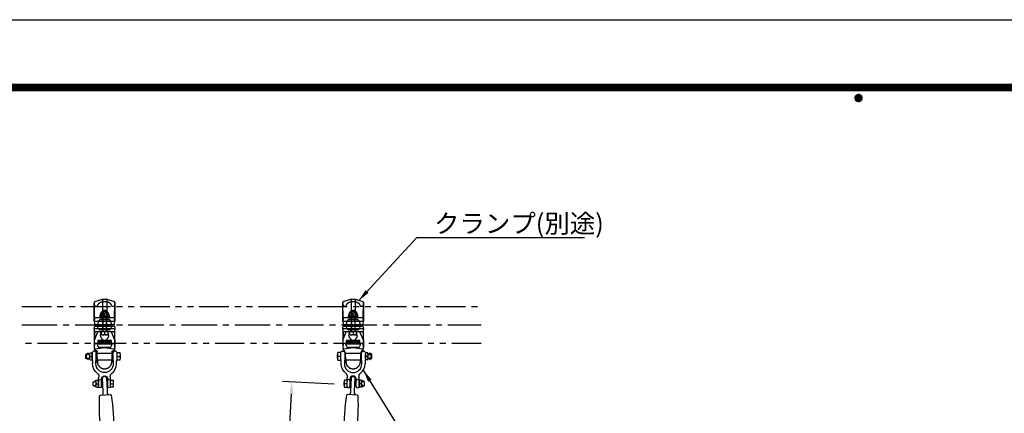
# Model space of a CAD drawing. Extents: x 0 to 6300, y 0 to 4455.
# Drawn here: x 1196 to 3573, y 3505 to 4455 of the extents above; entities that cross this region are included whole.
import ezdxf
from ezdxf.enums import TextEntityAlignment as Align

# ---------------------------------------------------------------- set-up
doc = ezdxf.new("R2010")
doc.units = 0
doc.header["$LTSCALE"] = 4.5
doc.linetypes.add('CENTER2', pattern=[28.575, 19.05, -3.175, 3.175, -3.175])
doc.linetypes.add('PHANTOM2', pattern=[31.75, 15.875, -3.175, 3.175, -3.175, 3.175, -3.175])
doc.layers.get('0').update_dxf_attribs({"linetype": 'CONTINUOUS'})
doc.layers.get('DEFPOINTS').update_dxf_attribs({"linetype": 'CONTINUOUS'})
for name, color, linetype in [('P001', 131, 'CONTINUOUS'), ('P003', 231, 'CONTINUOUS'), ('P012', 201, 'CONTINUOUS'), ('P020', 121, 'CONTINUOUS'), ('P901', 135, 'CONTINUOUS'), ('P916', 165, 'CONTINUOUS'), ('P920', 125, 'CONTINUOUS'), ('P_1CENTER', 2, 'CONTINUOUS'), ('P_2DIM', 6, 'CONTINUOUS'), ('P_5DRAWFRAME', 104, 'CONTINUOUS')]:
    doc.layers.add(name, color=color, linetype=linetype)
doc.styles.add('BIGFONT', font='simplex.shx', dxfattribs={"bigfont": 'bigfont.shx'})
doc.dimstyles.new('DIMBIGFONT$0', dxfattribs={"dimscale": 15, "dimtxt": 3, "dimasz": 2, "dimexe": 1.5, "dimexo": 3, "dimgap": 0.75, "dimtad": 1, "dimdec": 1, "dimdsep": 46, "dimtxsty": 'BIGFONT', "dimsah": 1, "dimcen": 0, "dimclrt": 230, "dimadec": 1, "dimazin": 2, "dimtfac": 0.6, "dimtdec": 1, "dimtofl": 0, "dimtmove": 2, "dimatfit": 3, "dimfxl": 1, "dimtvp": 1, "dimtolj": 1, "dimarcsym": 0})
doc.dimstyles.new('DIMBIGFONT$7', dxfattribs={"dimscale": 15, "dimtxt": 3, "dimasz": 2, "dimexe": 1.5, "dimexo": 3, "dimgap": 0.75, "dimtad": 1, "dimdec": 1, "dimdsep": 46, "dimtxsty": 'BIGFONT', "dimsah": 1, "dimcen": 0, "dimclrt": 230, "dimadec": 1, "dimazin": 2, "dimtfac": 0.6, "dimtdec": 1, "dimtofl": 0, "dimtmove": 0, "dimatfit": 3, "dimfxl": 1, "dimtvp": 1, "dimtolj": 1, "dimarcsym": 0})

# ---------------------------------------------------------------- blocks, each defined once
blk = doc.blocks.new('DFP3')
at = {"color": 0}
for p, q in [((21.5, 286.6), (408, 286.6)), ((21.5, 286.55), (408, 286.55)), ((21.5, 286.5), (408, 286.5)), ((21.5, 286.45), (408, 286.45)), ((21.5, 286.4), (408, 286.4)), ((408, 286.35), (21.5, 286.35)), ((21.5, 286.3), (408, 286.3)), ((408, 286.25), (21.5, 286.25)), ((21.5, 286.2), (408, 286.2)), ((408, 286.15), (21.5, 286.15)), ((21.5, 286.1), (408, 286.1)), ((21.5, 286.05), (408, 286.05)), ((21.5, 286), (408, 286)), ((21.5, 285.95), (408, 285.95)), ((21.5, 285.9), (408, 285.9)), ((21.5, 285.85), (408, 285.85)), ((21.5, 285.8), (408, 285.8)), ((21.5, 285.75), (408, 285.75)), ((21.5, 285.7), (408, 285.7)), ((408, 285.65), (21.5, 285.65)), ((21.5, 285.6), (408, 285.6)), ((214.15, 284.4), (214.75, 285)), ((214.15, 284.33), (214.82, 285)), ((214.15, 284.48), (214.67, 285)), ((214.15, 284.47), (214.82, 283.8)), ((214.15, 284.4), (214.75, 283.8)), ((214.15, 284.32), (214.67, 283.8)), ((214.16, 284.27), (214.88, 284.99)), ((214.16, 284.53), (214.88, 283.81)), ((214.17, 284.56), (214.59, 284.98)), ((214.17, 284.24), (214.59, 283.82)), ((214.18, 284.22), (214.93, 284.97)), ((214.18, 284.58), (214.93, 283.83)), ((214.2, 284.17), (214.98, 284.95)), ((214.2, 284.63), (214.98, 283.85)), ((214.22, 284.12), (215.03, 284.93)), ((214.22, 284.68), (214.47, 284.93)), ((214.22, 284.68), (215.03, 283.87)), ((214.22, 284.12), (214.47, 283.87)), ((214.25, 284.07), (215.08, 284.9)), ((214.25, 284.73), (215.08, 283.9)), ((214.28, 284.03), (215.12, 284.87)), ((214.28, 284.77), (215.12, 283.93)), ((214.31, 283.99), (215.16, 284.84)), ((214.31, 284.81), (215.16, 283.96)), ((214.34, 284.84), (215.19, 283.99)), ((214.34, 283.96), (215.19, 284.81)), ((214.38, 284.87), (215.22, 284.03)), ((214.38, 283.93), (215.22, 284.77)), ((214.42, 284.9), (215.25, 284.07)), ((214.42, 283.9), (215.25, 284.73)), ((214.47, 284.93), (215.28, 284.12)), ((214.47, 283.87), (215.28, 284.68)), ((214.52, 284.95), (215.3, 284.17)), ((214.52, 283.85), (215.3, 284.63)), ((214.57, 284.97), (215.32, 284.22)), ((214.57, 283.83), (215.32, 284.58)), ((214.62, 284.99), (215.34, 284.27)), ((214.62, 283.81), (215.34, 284.53)), ((214.68, 285), (215.35, 284.33)), ((214.68, 283.8), (215.35, 284.47)), ((214.75, 285), (215.35, 284.4)), ((214.75, 283.8), (215.35, 284.4)), ((214.83, 284.99), (215.34, 284.48)), ((214.83, 283.81), (215.34, 284.32)), ((214.92, 284.98), (215.33, 284.57)), ((214.92, 283.82), (215.33, 284.23)), ((215.04, 284.93), (215.28, 284.69)), ((215.04, 283.87), (215.28, 284.11))]:
    blk.add_line(p, q, dxfattribs=at)
at = {"layer": 'DEFPOINTS', "color": 0}
blk.add_line((0, 297), (420, 297), dxfattribs=at)
at = {"color": 83, "ltscale": 0.5, "style": 'BIGFONT', "flags": 8}
for tag, p in [('REV04', (26.47, 27.61)), ('REV03', (26.47, 21.7)), ('REV02', (26.47, 15.58)), ('REV01', (26.47, 10.33))]:
    blk.add_attdef(tag, text='', height=2, dxfattribs=at).set_placement(p, align=Align.BOTTOM_LEFT)
for tag, p in [('REVD4', (80.98, 27.61)), ('R4D', (92.67, 27.61)), ('R4C', (101.8, 27.61)), ('R4A', (110.92, 27.61)), ('REVD3', (80.98, 21.7)), ('R3D', (92.67, 21.7)), ('R3C', (101.8, 21.7)), ('R3A', (110.92, 21.7)), ('REVD2', (80.98, 15.58)), ('R2D', (92.67, 15.58)), ('R2C', (101.8, 15.58)), ('R2A', (110.92, 15.58)), ('REVD1', (80.98, 10.33)), ('R1D', (92.67, 10.33)), ('R1C', (101.8, 10.33)), ('R1A', (110.92, 10.33))]:
    blk.add_attdef(tag, text='', height=2, dxfattribs=at).set_placement(p, align=Align.BOTTOM_CENTER)
at = {"color": 83, "style": 'BIGFONT'}
for tag, height, p in [('PROJECT1', 4, (283.38, 25.6)), ('DATE', 3, (344.68, 25.84)), ('SCALE', 3, (379.68, 25.84)), ('PROJECT2', 4, (284.2, 17.84)), ('PROJECT3', 4, (284.2, 10.57)), ('DWGNO', 3, (358.68, 10.57))]:
    blk.add_attdef(tag, text='', height=height, dxfattribs=at).set_placement(p, align=Align.BOTTOM_CENTER)
blk = doc.blocks.new('*D5')
at = {"layer": 'DEFPOINTS', "color": 0}
for p in [(1201, 3718.2), (1091.9, 1218.2), (1201, 1218.2)]:
    blk.add_point(p, dxfattribs=at)
at = {"layer": 'P_2DIM', "color": 0, "lineweight": -2}
for p, q in [((1156, 3718.2), (1069.4, 3718.2)), ((1091.9, 3688.2), (1091.9, 1248.2)), ((1156, 1218.2), (1069.4, 1218.2))]:
    blk.add_line(p, q, dxfattribs=at)
at = {"layer": 'P_2DIM', "color": 0}
for points in [[(1086.9, 3688.2), (1096.9, 3688.2), (1091.9, 3718.2)], [(1086.9, 1248.2), (1096.9, 1248.2), (1091.9, 1218.2)]]:
    blk.add_solid(points, dxfattribs=at)
at = {"layer": 'P_2DIM', "color": 230, "insert": (1058.2, 2468.2), "char_height": 45, "attachment_point": 5, "rotation": 90, "style": 'BIGFONT'}
blk.add_mtext('\\A1;2500', dxfattribs=at)
blk = doc.blocks.new('A$C01046C03')
at = {"layer": 'P020'}
for p, q in [((0, 70), (0, 82)), ((60, 70), (60, 82)), ((15.5, 3.5), (15.5, 21.5)), ((22.5, 3.5), (22.5, 21.5)), ((37.5, 3.5), (37.5, 21.5)), ((44.5, 3.5), (44.5, 21.5))]:
    blk.add_line(p, q, dxfattribs=at)
blk.add_lwpolyline([(15.5, 21.5, -0.072599), (16.1, 25.6, 0.31994), (13.1, 34.4, -0.241726), (1, 58), (1, 64.2, 0.119535), (0.6, 66, -0.119535), (0, 68.3), (0, 83.7, -1), (10, 83.7), (10, 68.3, -0.119535), (9.4, 66, 0.119535), (9, 64.2), (9, 58, 1), (51, 58), (51, 64.2, 0.119535), (50.6, 66, -0.119535), (50, 68.3), (50, 83.7, -1), (60, 83.7), (60, 68.3, -0.119535), (59.4, 66, 0.119535), (59, 64.2), (59, 58)], format="xyb", dxfattribs=at)
for centre, radius, start, end in [((30, 58), 29, 305.6432, 0), ((30, 21.5), 7.5, 0, 180), ((51.6, 27.9), 8, 125.6432, 196.6093), ((30, 21.5), 14.5, 0, 16.6093), ((19, 16.5), 3.5, 0, 180), ((19, 3.5), 3.5, 180, 0), ((41, 16.5), 3.5, 0, 180), ((41, 3.5), 3.5, 180, 0)]:
    blk.add_arc(centre, radius, start, end, dxfattribs=at)
blk = doc.blocks.new('ACADutil6292343-5319')
at = {"layer": 'P020'}
for p, q in [((-6, -4.3), (-6, 4.2)), ((-0.8, 8.5), (-5.2, 8.5)), ((-0.8, 0), (-5.2, 0)), ((0, -4.3), (0, 4.2)), ((-0.8, -8.5), (-5.2, -8.5))]:
    blk.add_line(p, q, dxfattribs=at)
for centre, start, end in [((5.7, 4.2), 158.6793, 201.3207), ((-11.7, 4.2), 338.6793, 21.3207), ((5.7, -4.3), 158.6793, 201.3207), ((-11.7, -4.3), 338.6793, 21.3207)]:
    blk.add_arc(centre, 11.7, start, end, dxfattribs=at)
blk = doc.blocks.new('ACADutil6292343-1362')
at = {"layer": 'P020'}
for p, q in [((-6, -4.3), (-6, 4.2)), ((-0.8, 8.5), (-5.2, 8.5)), ((-0.8, 0), (-5.2, 0)), ((0, -4.3), (0, 4.2)), ((-0.8, -8.5), (-5.2, -8.5))]:
    blk.add_line(p, q, dxfattribs=at)
for centre, start, end in [((5.7, 4.2), 158.6793, 201.3207), ((-11.7, 4.2), 338.6793, 21.3207), ((5.7, -4.3), 158.6793, 201.3207), ((-11.7, -4.3), 338.6793, 21.3207)]:
    blk.add_arc(centre, 11.7, start, end, dxfattribs=at)
blk = doc.blocks.new('*D6')
at = {"layer": 'DEFPOINTS', "color": 0}
for p in [(2000.4, 3572.4), (1750.1, 1730.4), (1897.2, 1722.2)]:
    blk.add_point(p, dxfattribs=at)
at = {"layer": 'P_2DIM', "color": 0, "lineweight": -2}
for p, q in [((1955.5, 3574.9), (1830.8, 3581.8)), ((1851.6, 3550.6), (1751.8, 1760.4)), ((1852.3, 1724.7), (1727.6, 1731.7))]:
    blk.add_line(p, q, dxfattribs=at)
at = {"layer": 'P_2DIM', "color": 0}
for points in [[(1846.6, 3550.9), (1856.6, 3550.3), (1853.3, 3580.6)], [(1746.8, 1760.7), (1756.8, 1760.1), (1750.1, 1730.4)]]:
    blk.add_solid(points, dxfattribs=at)
at = {"layer": 'P_2DIM', "color": 230, "insert": (1768, 2657.4), "char_height": 45, "attachment_point": 5, "rotation": 86.8078, "style": 'BIGFONT'}
blk.add_mtext('\\A1;1853', dxfattribs=at)

msp = doc.modelspace()

# ---------------------------------------------------------------- linework, layer by layer
at = {"layer": 'P001'}
for points in [[(1395.92, 3456.36, -0.3841675), (1393.84, 3458.03, -0.0518774), (1388.89, 3546.81, -0.3841675), (1390.77, 3548.71), (1415.14, 3550.07, -0.3841675), (1417.23, 3548.39, -0.0518774), (1422.18, 3459.62, -0.3841675), (1420.3, 3457.71)], [(2006.16, 3456.36, 0.3841675), (2008.24, 3458.03, 0.0518774), (2013.2, 3546.81, 0.3841675), (2011.31, 3548.71), (1986.94, 3550.07, 0.3841675), (1984.85, 3548.39, 0.0518774), (1979.9, 3459.62, 0.3841675), (1981.79, 3457.71)]]:
    msp.add_lwpolyline(points, format="xyb", close=True, dxfattribs=at)
at = {"layer": 'P003'}
for p, q in [((1397.61, 3558.19), (1395.83, 3590.1)), ((1402.06, 3593.41), (1398.96, 3593.24)), ((1405.52, 3590.64), (1407.3, 3558.73)), ((1996.57, 3590.64), (1994.79, 3558.73)), ((2000.02, 3593.41), (2003.12, 3593.24)), ((2004.47, 3558.19), (2006.25, 3590.1))]:
    msp.add_line(p, q, dxfattribs=at)
for centre, radius, start, end in [((1396.83, 3590.15), 1, 157.4016, 183.19215), ((1400.52, 3588.62), 5, 118.96556, 157.4016), ((1399.07, 3591.24), 2, 93.19215, 118.96556), ((1402.17, 3591.41), 2, 67.41875, 93.19215), ((1401.02, 3588.64), 5, 28.98271, 67.41875), ((1404.52, 3590.58), 1, 3.19215, 28.98271), ((1997.57, 3590.58), 1, 151.01729, 176.80785), ((2001.06, 3588.64), 5, 112.58125, 151.01729), ((1999.91, 3591.41), 2, 86.80785, 112.58125), ((2003.01, 3591.24), 2, 61.03444, 86.80785), ((2001.56, 3588.62), 5, 22.5984, 61.03444), ((2005.25, 3590.15), 1, 356.80785, 22.5984), ((1392.88, 3553.28), 5, 300.51829, 3.1925), ((1412.55, 3554.38), 5, 183.19181, 245.86602), ((1989.54, 3554.38), 5, 294.13398, 356.80819), ((2009.21, 3553.28), 5, 176.8075, 239.48171)]:
    msp.add_arc(centre, radius, start, end, dxfattribs=at)
for points, knots in [([(1397.87, 3553.56), (1397.86, 3553.78), (1397.84, 3554), (1397.83, 3554.21), (1397.82, 3554.43), (1397.81, 3554.64), (1397.8, 3554.85), (1397.79, 3555.06), (1397.77, 3555.26), (1397.76, 3555.47), (1397.75, 3555.67), (1397.74, 3555.87), (1397.73, 3556.07), (1397.72, 3556.16), (1397.72, 3556.26), (1397.71, 3556.36), (1397.71, 3556.46), (1397.7, 3556.55), (1397.7, 3556.65), (1397.69, 3556.74), (1397.69, 3556.83), (1397.68, 3556.93), (1397.68, 3556.95), (1397.68, 3556.97), (1397.68, 3557), (1397.68, 3557.02), (1397.67, 3557.04), (1397.67, 3557.07), (1397.67, 3557.11), (1397.67, 3557.16), (1397.67, 3557.2), (1397.66, 3557.29), (1397.66, 3557.38), (1397.65, 3557.47), (1397.65, 3557.55), (1397.64, 3557.64), (1397.64, 3557.72), (1397.63, 3557.8), (1397.63, 3557.88), (1397.62, 3557.96), (1397.62, 3558.04), (1397.62, 3558.12), (1397.61, 3558.19)], [0, 0, 0, 0, 0.0006808742, 0.0006808742, 0.0006808742, 0.0013617484, 0.0013617484, 0.0013617484, 0.0020426226, 0.0020426226, 0.0020426226, 0.0027234968, 0.0027234968, 0.0027234968, 0.0030639339, 0.0030639339, 0.0030639339, 0.003404371, 0.003404371, 0.003404371, 0.0037448081, 0.0037448081, 0.0037448081, 0.0038299174, 0.0038299174, 0.0038299174, 0.0039150266, 0.0039150266, 0.0039150266, 0.0040852452, 0.0040852452, 0.0040852452, 0.0044256823, 0.0044256823, 0.0044256823, 0.0047661194, 0.0047661194, 0.0047661194, 0.0051065565, 0.0051065565, 0.0051065565, 0.0054469936, 0.0054469936, 0.0054469936, 0.0054469936]), ([(1407.3, 3558.73), (1407.3, 3558.66), (1407.3, 3558.58), (1407.31, 3558.5), (1407.31, 3558.42), (1407.32, 3558.34), (1407.32, 3558.26), (1407.33, 3558.18), (1407.33, 3558.1), (1407.34, 3558.01), (1407.34, 3557.93), (1407.35, 3557.84), (1407.35, 3557.75), (1407.36, 3557.66), (1407.36, 3557.57), (1407.37, 3557.48), (1407.37, 3557.39), (1407.38, 3557.3), (1407.38, 3557.2), (1407.39, 3557.11), (1407.39, 3557.01), (1407.4, 3556.91), (1407.4, 3556.87), (1407.4, 3556.82), (1407.41, 3556.77), (1407.41, 3556.74), (1407.41, 3556.72), (1407.41, 3556.69), (1407.41, 3556.67), (1407.41, 3556.64), (1407.41, 3556.62), (1407.42, 3556.52), (1407.42, 3556.42), (1407.43, 3556.32), (1407.44, 3556.22), (1407.44, 3556.12), (1407.45, 3556.01), (1407.46, 3555.81), (1407.47, 3555.6), (1407.48, 3555.39), (1407.49, 3555.18), (1407.51, 3554.97), (1407.52, 3554.75), (1407.53, 3554.54), (1407.54, 3554.32), (1407.55, 3554.1)], [0, 0, 0, 0, 0.0003411209, 0.0003411209, 0.0003411209, 0.0006822418, 0.0006822418, 0.0006822418, 0.0010233627, 0.0010233627, 0.0010233627, 0.0013644836, 0.0013644836, 0.0013644836, 0.0017056045, 0.0017056045, 0.0017056045, 0.0020467254, 0.0020467254, 0.0020467254, 0.0023878463, 0.0023878463, 0.0023878463, 0.0025584067, 0.0025584067, 0.0025584067, 0.002643687, 0.002643687, 0.002643687, 0.0027289672, 0.0027289672, 0.0027289672, 0.0030700881, 0.0030700881, 0.0030700881, 0.003411209, 0.003411209, 0.003411209, 0.0040934508, 0.0040934508, 0.0040934508, 0.0047756926, 0.0047756926, 0.0047756926, 0.0054579344, 0.0054579344, 0.0054579344, 0.0054579344]), ([(1994.79, 3558.73), (1994.78, 3558.66), (1994.78, 3558.58), (1994.77, 3558.5), (1994.77, 3558.42), (1994.77, 3558.34), (1994.76, 3558.26), (1994.76, 3558.18), (1994.75, 3558.1), (1994.75, 3558.01), (1994.74, 3557.93), (1994.74, 3557.84), (1994.73, 3557.75), (1994.73, 3557.66), (1994.72, 3557.57), (1994.72, 3557.48), (1994.71, 3557.39), (1994.71, 3557.3), (1994.7, 3557.2), (1994.7, 3557.11), (1994.69, 3557.01), (1994.69, 3556.91), (1994.68, 3556.87), (1994.68, 3556.82), (1994.68, 3556.77), (1994.68, 3556.74), (1994.68, 3556.72), (1994.67, 3556.69), (1994.67, 3556.67), (1994.67, 3556.64), (1994.67, 3556.62), (1994.66, 3556.52), (1994.66, 3556.42), (1994.65, 3556.32), (1994.65, 3556.22), (1994.64, 3556.12), (1994.64, 3556.01), (1994.62, 3555.81), (1994.61, 3555.6), (1994.6, 3555.39), (1994.59, 3555.18), (1994.58, 3554.97), (1994.57, 3554.75), (1994.55, 3554.54), (1994.54, 3554.32), (1994.53, 3554.1)], [0, 0, 0, 0, 0.0003411209, 0.0003411209, 0.0003411209, 0.0006822418, 0.0006822418, 0.0006822418, 0.0010233627, 0.0010233627, 0.0010233627, 0.0013644836, 0.0013644836, 0.0013644836, 0.0017056045, 0.0017056045, 0.0017056045, 0.0020467254, 0.0020467254, 0.0020467254, 0.0023878463, 0.0023878463, 0.0023878463, 0.0025584067, 0.0025584067, 0.0025584067, 0.002643687, 0.002643687, 0.002643687, 0.0027289672, 0.0027289672, 0.0027289672, 0.0030700881, 0.0030700881, 0.0030700881, 0.003411209, 0.003411209, 0.003411209, 0.0040934508, 0.0040934508, 0.0040934508, 0.0047756926, 0.0047756926, 0.0047756926, 0.0054579344, 0.0054579344, 0.0054579344, 0.0054579344]), ([(2004.21, 3553.56), (2004.23, 3553.78), (2004.24, 3554), (2004.25, 3554.21), (2004.26, 3554.43), (2004.27, 3554.64), (2004.29, 3554.85), (2004.3, 3555.06), (2004.31, 3555.26), (2004.32, 3555.47), (2004.33, 3555.67), (2004.34, 3555.87), (2004.35, 3556.07), (2004.36, 3556.16), (2004.36, 3556.26), (2004.37, 3556.36), (2004.38, 3556.46), (2004.38, 3556.55), (2004.39, 3556.65), (2004.39, 3556.74), (2004.4, 3556.83), (2004.4, 3556.93), (2004.4, 3556.95), (2004.4, 3556.97), (2004.41, 3557), (2004.41, 3557.02), (2004.41, 3557.04), (2004.41, 3557.07), (2004.41, 3557.11), (2004.41, 3557.16), (2004.42, 3557.2), (2004.42, 3557.29), (2004.43, 3557.38), (2004.43, 3557.47), (2004.44, 3557.55), (2004.44, 3557.64), (2004.45, 3557.72), (2004.45, 3557.8), (2004.46, 3557.88), (2004.46, 3557.96), (2004.46, 3558.04), (2004.47, 3558.12), (2004.47, 3558.19)], [0, 0, 0, 0, 0.0006808742, 0.0006808742, 0.0006808742, 0.0013617484, 0.0013617484, 0.0013617484, 0.0020426226, 0.0020426226, 0.0020426226, 0.0027234968, 0.0027234968, 0.0027234968, 0.0030639339, 0.0030639339, 0.0030639339, 0.003404371, 0.003404371, 0.003404371, 0.0037448081, 0.0037448081, 0.0037448081, 0.0038299174, 0.0038299174, 0.0038299174, 0.0039150266, 0.0039150266, 0.0039150266, 0.0040852452, 0.0040852452, 0.0040852452, 0.0044256823, 0.0044256823, 0.0044256823, 0.0047661194, 0.0047661194, 0.0047661194, 0.0051065565, 0.0051065565, 0.0051065565, 0.0054469936, 0.0054469936, 0.0054469936, 0.0054469936])]:
    msp.add_open_spline(points, degree=3, knots=knots, dxfattribs=at)
at = {"layer": 'P012'}
for points in [[(1360.47, 3646.45), (1360.47, 3649.92, -1), (1361.62, 3649.92), (1361.62, 3646.45)], [(1360.47, 3638.65), (1360.47, 3635.26, 1), (1361.62, 3635.26), (1361.62, 3638.65)], [(2040.47, 3646.45), (2040.47, 3649.92, -1), (2041.62, 3649.92), (2041.62, 3646.45)], [(2040.47, 3638.65), (2040.47, 3635.26, 1), (2041.62, 3635.26), (2041.62, 3638.65)], [(1379.12, 3580.45), (1379.12, 3583.92, 1), (1377.97, 3583.92), (1377.97, 3580.45)], [(1379.12, 3572.65), (1379.12, 3569.26, -1), (1377.97, 3569.26), (1377.97, 3572.65)], [(2022.97, 3580.45), (2022.97, 3583.92, -1), (2024.12, 3583.92), (2024.12, 3580.45)], [(2022.97, 3572.65), (2022.97, 3569.26, 1), (2024.12, 3569.26), (2024.12, 3572.65)]]:
    msp.add_lwpolyline(points, format="xyb", dxfattribs=at)
for centre in [(1361.04, 3646.45), (2041.04, 3646.45), (2023.54, 3580.45)]:
    msp.add_ellipse(centre, major_axis=(-0.575, 0), ratio=0.5735764, start_param=0, end_param=3.1415927, dxfattribs=at)
for centre in [(1361.04, 3638.65), (2041.04, 3638.65), (2023.54, 3572.65)]:
    msp.add_ellipse(centre, major_axis=(-0.575, 0), ratio=0.5735764, dxfattribs=at)
at = {"layer": 'P012', "extrusion": (0, 0, -1)}
msp.add_ellipse((1378.54, 3580.45), major_axis=(0.575, 0), ratio=0.5735764, start_param=0, end_param=3.1415927, dxfattribs=at)
msp.add_ellipse((1378.54, 3572.65), major_axis=(0.575, 0), ratio=0.5735764, dxfattribs=at)
at = {"layer": 'P020'}
for p, q in [((1361.62, 3648.21), (1365.17, 3648.21)), ((1431.04, 3642.21), (1438.08, 3642.21)), ((1439.04, 3637.46), (1439.04, 3646.96)), ((1963.04, 3637.46), (1963.04, 3646.96)), ((1971.04, 3642.21), (1964, 3642.21)), ((2040.47, 3648.21), (2036.91, 3648.21)), ((1361.62, 3636.21), (1365.17, 3636.21)), ((2040.47, 3636.21), (2036.91, 3636.21)), ((1379.12, 3581.21), (1380.57, 3581.21)), ((1379.12, 3571.21), (1380.57, 3571.21)), ((1393.54, 3581.21), (1396.33, 3581.21)), ((1396.88, 3571.21), (1393.54, 3571.21)), ((1406.04, 3581.21), (1408.54, 3581.21)), ((1408.54, 3571.21), (1406.6, 3571.21)), ((1415.54, 3576.21), (1421.74, 3576.21)), ((1422.54, 3571.96), (1422.54, 3580.46)), ((1979.54, 3571.96), (1979.54, 3580.46)), ((1986.54, 3576.21), (1980.34, 3576.21)), ((1996.04, 3581.21), (1993.54, 3581.21)), ((1993.54, 3571.21), (1995.48, 3571.21)), ((2005.2, 3571.21), (2008.54, 3571.21)), ((2008.54, 3581.21), (2005.76, 3581.21)), ((2022.97, 3581.21), (2021.52, 3581.21)), ((2022.97, 3571.21), (2021.52, 3571.21))]:
    msp.add_line(p, q, dxfattribs=at)
for points in [[(1360.47, 3636.21), (1357.24, 3636.21), (1356.04, 3637.41), (1356.04, 3647.01), (1357.24, 3648.21), (1360.47, 3648.21)], [(1438.08, 3632.71), (1431.04, 3632.71), (1431.04, 3642.21), (1431.04, 3651.71), (1438.08, 3651.71)], [(1964, 3632.71), (1971.04, 3632.71), (1971.04, 3642.21), (1971.04, 3651.71), (1964, 3651.71)], [(2041.62, 3636.21), (2044.84, 3636.21), (2046.04, 3637.41), (2046.04, 3647.01), (2044.84, 3648.21), (2041.62, 3648.21)], [(1377.97, 3571.21), (1374.54, 3571.21), (1373.54, 3572.21), (1373.54, 3580.21), (1374.54, 3581.21), (1377.97, 3581.21)], [(1421.74, 3567.71), (1415.54, 3567.71), (1415.54, 3576.21), (1415.54, 3584.71), (1421.74, 3584.71)], [(1980.34, 3567.71), (1986.54, 3567.71), (1986.54, 3576.21), (1986.54, 3584.71), (1980.34, 3584.71)], [(2024.12, 3571.21), (2027.54, 3571.21), (2028.54, 3572.21), (2028.54, 3580.21), (2027.54, 3581.21), (2024.12, 3581.21)]]:
    msp.add_lwpolyline(points, dxfattribs=at)
for points in [[(1381.04, 3629.21), (1383.04, 3629.21), (1383.04, 3655.21), (1381.04, 3655.21)], [(1421.04, 3629.21), (1419.04, 3629.21), (1419.04, 3655.21), (1421.04, 3655.21)]]:
    msp.add_lwpolyline(points, close=True, dxfattribs=at)
for centre, radius, start, end in [((1426.81, 3646.96), 12.23, 337.14826, 22.85174), ((1426.81, 3637.46), 12.23, 337.14826, 22.85174), ((1975.27, 3646.96), 12.23, 157.14826, 202.85174), ((1975.27, 3637.46), 12.23, 157.14826, 202.85174), ((1410.85, 3580.46), 11.69, 338.6793, 21.3207), ((1410.85, 3571.96), 11.69, 338.6793, 21.3207), ((1991.23, 3580.46), 11.69, 158.6793, 201.3207), ((1991.23, 3571.96), 11.69, 158.6793, 201.3207)]:
    msp.add_arc(centre, radius, start, end, dxfattribs=at)
at = {"layer": 'P901', "linetype": 'PHANTOM2'}
for points in [[(1201.04, 3762.76), (2310.54, 3762.76)], [(2310.54, 3673.66), (1201.04, 3673.66)]]:
    msp.add_lwpolyline(points, dxfattribs=at)
at = {"layer": 'P916', "linetype": 'PHANTOM2'}
for p, q in [((1377.77, 3774.59), (1395.75, 3780.12)), ((1396.04, 3780.18), (1396.04, 3751.77)), ((1396.34, 3780.21), (1405.74, 3780.21)), ((1406.04, 3780.18), (1406.04, 3751.77)), ((1406.33, 3780.12), (1424.31, 3774.59)), ((1977.77, 3774.59), (1995.75, 3780.12)), ((1996.04, 3780.18), (1996.04, 3751.77)), ((1996.34, 3780.21), (2005.74, 3780.21)), ((2006.04, 3780.18), (2006.04, 3751.77)), ((2006.33, 3780.12), (2024.31, 3774.59)), ((1376.04, 3770.21), (1376.37, 3772.92)), ((1376.04, 3770.21), (1376.69, 3764.96)), ((1376.04, 3727.21), (1376.04, 3770.21)), ((1376.81, 3733.45), (1376.37, 3772.92)), ((1378.67, 3763.21), (1382.36, 3763.21)), ((1384.3, 3764.69), (1384.92, 3767.01)), ((1417.17, 3767.01), (1417.79, 3764.69)), ((1419.72, 3763.21), (1423.41, 3763.21)), ((1425.28, 3733.45), (1425.71, 3772.92)), ((1425.4, 3764.96), (1426.04, 3770.21)), ((1425.71, 3772.92), (1426.04, 3770.21)), ((1426.04, 3770.21), (1426.04, 3727.21)), ((1976.04, 3770.21), (1976.37, 3772.92)), ((1976.04, 3770.21), (1976.69, 3764.96)), ((1976.04, 3727.21), (1976.04, 3770.21)), ((1976.81, 3733.45), (1976.37, 3772.92)), ((1978.67, 3763.21), (1982.36, 3763.21)), ((1984.3, 3764.69), (1984.92, 3767.01)), ((2017.17, 3767.01), (2017.79, 3764.69)), ((2019.72, 3763.21), (2023.41, 3763.21)), ((2025.28, 3733.45), (2025.71, 3772.92)), ((2025.4, 3764.96), (2026.04, 3770.21)), ((2025.71, 3772.92), (2026.04, 3770.21)), ((2026.04, 3770.21), (2026.04, 3727.21)), ((1376.81, 3733.45), (1376.04, 3727.21)), ((1423.29, 3735.21), (1378.79, 3735.21)), ((1395.04, 3730.21), (1395.04, 3735.21)), ((1407.04, 3730.21), (1407.04, 3735.21)), ((1426.04, 3727.21), (1425.28, 3733.45)), ((1976.81, 3733.45), (1976.04, 3727.21)), ((2023.29, 3735.21), (1978.79, 3735.21)), ((1995.04, 3730.21), (1995.04, 3735.21)), ((2007.04, 3730.21), (2007.04, 3735.21)), ((2026.04, 3727.21), (2025.28, 3733.45)), ((1376.04, 3727.21), (1426.04, 3727.21)), ((1376.04, 3727.21), (1376.81, 3720.96)), ((1376.04, 3709.21), (1376.56, 3713.45)), ((1376.04, 3709.21), (1426.04, 3709.21)), ((1376.04, 3709.21), (1376.04, 3663.21)), ((1376.81, 3702.96), (1376.04, 3709.21)), ((1378.55, 3715.21), (1423.54, 3715.21)), ((1378.79, 3719.21), (1423.29, 3719.21)), ((1385.85, 3726.5), (1384.3, 3720.69)), ((1385.85, 3709.91), (1384.83, 3713.72)), ((1411.4, 3730.21), (1390.68, 3730.21)), ((1417.79, 3720.69), (1416.23, 3726.5)), ((1417.25, 3713.72), (1416.23, 3709.91)), ((1425.28, 3720.96), (1426.04, 3727.21)), ((1426.04, 3709.21), (1425.28, 3702.96)), ((1425.52, 3713.45), (1426.04, 3709.21)), ((1426.04, 3663.21), (1426.04, 3709.21)), ((1976.04, 3727.21), (2026.04, 3727.21)), ((1976.04, 3727.21), (1976.81, 3720.96)), ((1976.04, 3709.21), (1976.56, 3713.45)), ((1976.04, 3709.21), (2026.04, 3709.21)), ((1976.04, 3709.21), (1976.04, 3663.21)), ((1976.81, 3702.96), (1976.04, 3709.21)), ((1978.55, 3715.21), (2023.54, 3715.21)), ((1978.79, 3719.21), (2023.29, 3719.21)), ((1985.85, 3726.5), (1984.3, 3720.69)), ((1985.85, 3709.91), (1984.83, 3713.72)), ((2011.4, 3730.21), (1990.68, 3730.21)), ((2017.79, 3720.69), (2016.23, 3726.5)), ((2017.25, 3713.72), (2016.23, 3709.91)), ((2025.28, 3720.96), (2026.04, 3727.21)), ((2026.04, 3709.21), (2025.28, 3702.96)), ((2025.52, 3713.45), (2026.04, 3709.21)), ((2026.04, 3663.21), (2026.04, 3709.21)), ((1376.81, 3702.96), (1376.04, 3663.21)), ((1376.39, 3681.41), (1384.61, 3701.21)), ((1423.29, 3701.21), (1378.79, 3701.21)), ((1411.4, 3706.21), (1390.68, 3706.21)), ((1390.95, 3690.77), (1392.18, 3700.83)), ((1394.29, 3701.71), (1393.18, 3701.71)), ((1394.35, 3701.21), (1394.29, 3701.71)), ((1395.04, 3706.21), (1395.04, 3701.21)), ((1407.04, 3706.21), (1407.04, 3701.21)), ((1407.73, 3701.21), (1407.79, 3701.71)), ((1407.79, 3701.71), (1408.91, 3701.71)), ((1411.13, 3690.77), (1409.9, 3700.83)), ((1425.69, 3681.41), (1417.47, 3701.21)), ((1425.28, 3702.96), (1426.04, 3663.21)), ((1976.81, 3702.96), (1976.04, 3663.21)), ((1976.39, 3681.41), (1984.61, 3701.21)), ((2023.29, 3701.21), (1978.79, 3701.21)), ((2011.4, 3706.21), (1990.68, 3706.21)), ((1990.95, 3690.77), (1992.18, 3700.83)), ((1994.29, 3701.71), (1993.18, 3701.71)), ((1994.35, 3701.21), (1994.29, 3701.71)), ((1995.04, 3706.21), (1995.04, 3701.21)), ((2007.04, 3706.21), (2007.04, 3701.21)), ((2007.73, 3701.21), (2007.79, 3701.71)), ((2007.79, 3701.71), (2008.91, 3701.71)), ((2011.13, 3690.77), (2009.9, 3700.83)), ((2025.69, 3681.41), (2017.47, 3701.21)), ((2025.28, 3702.96), (2026.04, 3663.21)), ((1377.05, 3671.45), (1376.04, 3663.21)), ((1376.04, 3663.21), (1376.69, 3657.96)), ((1378.4, 3660.45), (1401.04, 3663.21)), ((1381.83, 3673.21), (1379.04, 3673.21)), ((1385.05, 3666.91), (1383.76, 3671.72)), ((1417.54, 3680.22), (1384.54, 3680.22)), ((1384.54, 3680.22), (1384.54, 3672.32)), ((1384.54, 3672.32), (1417.54, 3672.32)), ((1386.04, 3679.19), (1416.04, 3679.19)), ((1386.04, 3673.35), (1386.04, 3679.19)), ((1392.89, 3678.86), (1386.04, 3678.86)), ((1386.04, 3678.86), (1386.04, 3678.06)), ((1386.04, 3678.06), (1391.72, 3678.06)), ((1386.04, 3674.61), (1386.04, 3673.75)), ((1391.72, 3674.61), (1386.04, 3674.61)), ((1386.04, 3673.75), (1392.89, 3673.75)), ((1416.04, 3673.35), (1386.04, 3673.35)), ((1412.21, 3663.21), (1389.88, 3663.21)), ((1391.72, 3678.06), (1391.72, 3674.61)), ((1392.89, 3673.75), (1392.89, 3678.86)), ((1396.05, 3679.19), (1394.87, 3679.19)), ((1394.87, 3679.19), (1394.87, 3673.41)), ((1394.87, 3673.41), (1396.02, 3673.41)), ((1396.02, 3673.41), (1396.02, 3676.27)), ((1396.05, 3677.09), (1396.05, 3679.19)), ((1399.72, 3675.33), (1400.26, 3676.1)), ((1407.08, 3678.86), (1399.99, 3678.86)), ((1399.99, 3678.86), (1399.99, 3678.02)), ((1399.99, 3678.02), (1405.95, 3678.02)), ((1401.04, 3663.21), (1423.69, 3660.45)), ((1401.44, 3674.38), (1401.44, 3673.58)), ((1405.55, 3674.55), (1405.55, 3673.52)), ((1406.5, 3674.55), (1405.55, 3674.55)), ((1405.55, 3673.52), (1406.5, 3673.52)), ((1406.5, 3673.52), (1406.5, 3674.55)), ((1407.01, 3674.55), (1407.01, 3673.52)), ((1407.96, 3674.55), (1407.01, 3674.55)), ((1407.01, 3673.52), (1407.96, 3673.52)), ((1407.96, 3673.52), (1407.96, 3674.55)), ((1411.42, 3678.29), (1408.65, 3678.29)), ((1408.65, 3678.29), (1408.65, 3677.46)), ((1408.65, 3677.46), (1411.59, 3677.46)), ((1411.85, 3676.27), (1408.65, 3676.27)), ((1408.65, 3676.27), (1408.65, 3675.44)), ((1408.65, 3675.44), (1412.02, 3675.44)), ((1411.23, 3679.18), (1411.42, 3678.29)), ((1412.39, 3679.18), (1411.23, 3679.18)), ((1411.59, 3677.46), (1411.85, 3676.27)), ((1412.02, 3675.44), (1412.47, 3673.35)), ((1412.58, 3678.29), (1412.39, 3679.18)), ((1412.47, 3673.35), (1413.63, 3673.35)), ((1416.04, 3678.29), (1412.58, 3678.29)), ((1413.01, 3676.27), (1412.75, 3677.46)), ((1412.75, 3677.46), (1416.04, 3677.46)), ((1416.04, 3676.27), (1413.01, 3676.27)), ((1413.19, 3675.44), (1416.04, 3675.44)), ((1413.63, 3673.35), (1413.19, 3675.44)), ((1416.04, 3679.19), (1416.04, 3673.35)), ((1416.04, 3677.46), (1416.04, 3678.29)), ((1416.04, 3675.44), (1416.04, 3676.27)), ((1418.32, 3671.72), (1417.03, 3666.91)), ((1417.54, 3672.32), (1417.54, 3680.22)), ((1423.04, 3673.21), (1420.26, 3673.21)), ((1426.04, 3663.21), (1425.03, 3671.45)), ((1425.4, 3657.96), (1426.04, 3663.21)), ((1977.05, 3671.45), (1976.04, 3663.21)), ((1976.04, 3663.21), (1976.69, 3657.96)), ((1978.4, 3660.45), (2001.04, 3663.21)), ((1981.83, 3673.21), (1979.04, 3673.21)), ((1985.05, 3666.91), (1983.76, 3671.72)), ((2017.54, 3680.22), (1984.54, 3680.22)), ((1984.54, 3680.22), (1984.54, 3672.32)), ((1984.54, 3672.32), (2017.54, 3672.32)), ((1986.04, 3679.19), (2016.04, 3679.19)), ((1986.04, 3673.35), (1986.04, 3679.19)), ((1992.89, 3678.86), (1986.04, 3678.86)), ((1986.04, 3678.86), (1986.04, 3678.06)), ((1986.04, 3678.06), (1991.72, 3678.06)), ((1986.04, 3674.61), (1986.04, 3673.75)), ((1991.72, 3674.61), (1986.04, 3674.61)), ((1986.04, 3673.75), (1992.89, 3673.75)), ((2016.04, 3673.35), (1986.04, 3673.35)), ((2012.21, 3663.21), (1989.88, 3663.21)), ((1991.72, 3678.06), (1991.72, 3674.61)), ((1992.89, 3673.75), (1992.89, 3678.86)), ((1996.05, 3679.19), (1994.87, 3679.19)), ((1994.87, 3679.19), (1994.87, 3673.41)), ((1994.87, 3673.41), (1996.02, 3673.41)), ((1996.02, 3673.41), (1996.02, 3676.27)), ((1996.05, 3677.09), (1996.05, 3679.19)), ((1999.72, 3675.33), (2000.26, 3676.1)), ((2007.08, 3678.86), (1999.99, 3678.86)), ((1999.99, 3678.86), (1999.99, 3678.02)), ((1999.99, 3678.02), (2005.95, 3678.02)), ((2001.04, 3663.21), (2023.69, 3660.45)), ((2001.44, 3674.38), (2001.44, 3673.58)), ((2005.55, 3674.55), (2005.55, 3673.52)), ((2006.5, 3674.55), (2005.55, 3674.55)), ((2005.55, 3673.52), (2006.5, 3673.52)), ((2006.5, 3673.52), (2006.5, 3674.55)), ((2007.01, 3674.55), (2007.01, 3673.52)), ((2007.96, 3674.55), (2007.01, 3674.55)), ((2007.01, 3673.52), (2007.96, 3673.52)), ((2007.96, 3673.52), (2007.96, 3674.55)), ((2011.42, 3678.29), (2008.65, 3678.29)), ((2008.65, 3678.29), (2008.65, 3677.46)), ((2008.65, 3677.46), (2011.59, 3677.46)), ((2011.85, 3676.27), (2008.65, 3676.27)), ((2008.65, 3676.27), (2008.65, 3675.44)), ((2008.65, 3675.44), (2012.02, 3675.44)), ((2011.23, 3679.18), (2011.42, 3678.29)), ((2012.39, 3679.18), (2011.23, 3679.18)), ((2011.59, 3677.46), (2011.85, 3676.27)), ((2012.02, 3675.44), (2012.47, 3673.35)), ((2012.58, 3678.29), (2012.39, 3679.18)), ((2012.47, 3673.35), (2013.63, 3673.35)), ((2016.04, 3678.29), (2012.58, 3678.29)), ((2013.01, 3676.27), (2012.75, 3677.46)), ((2012.75, 3677.46), (2016.04, 3677.46)), ((2016.04, 3676.27), (2013.01, 3676.27)), ((2013.19, 3675.44), (2016.04, 3675.44)), ((2013.63, 3673.35), (2013.19, 3675.44)), ((2016.04, 3679.19), (2016.04, 3673.35)), ((2016.04, 3677.46), (2016.04, 3678.29)), ((2016.04, 3675.44), (2016.04, 3676.27)), ((2018.32, 3671.72), (2017.03, 3666.91)), ((2017.54, 3672.32), (2017.54, 3680.22)), ((2023.04, 3673.21), (2020.26, 3673.21)), ((2026.04, 3663.21), (2025.03, 3671.45)), ((2025.4, 3657.96), (2026.04, 3663.21)), ((1381.4, 3653.47), (1383.61, 3628.18)), ((1381.68, 3650.21), (1420.4, 3650.21)), ((1418.48, 3628.18), (1420.69, 3653.47)), ((1981.4, 3653.47), (1983.61, 3628.18)), ((1981.68, 3650.21), (2020.4, 3650.21)), ((2018.48, 3628.18), (2020.69, 3653.47)), ((1383.08, 3634.21), (1419, 3634.21)), ((1983.08, 3634.21), (2019, 3634.21))]:
    msp.add_line(p, q, dxfattribs=at)
for centre, radius, start, end in [((1396.34, 3778.21), 2, 90, 107.09541), ((1405.74, 3778.21), 2, 72.90459, 90), ((1996.34, 3778.21), 2, 90, 107.09541), ((2005.74, 3778.21), 2, 72.90459, 90), ((1378.36, 3772.68), 2, 107.09541, 173), ((1378.67, 3765.21), 2, 187, 270), ((1382.36, 3765.21), 2, 270, 345), ((1389.75, 3765.71), 5, 124.38891, 165), ((1401.04, 3749.21), 25, 55.61109, 124.38891), ((1412.34, 3765.71), 5, 15, 55.61109), ((1419.72, 3765.21), 2, 195, 270), ((1423.41, 3765.21), 2, 270, 353), ((1423.72, 3772.68), 2, 7, 72.90459), ((1978.36, 3772.68), 2, 107.09541, 173), ((1978.67, 3765.21), 2, 187, 270), ((1982.36, 3765.21), 2, 270, 345), ((1989.75, 3765.71), 5, 124.38891, 165), ((2001.04, 3749.21), 25, 55.61109, 124.38891), ((2012.34, 3765.71), 5, 15, 55.61109), ((2019.72, 3765.21), 2, 195, 270), ((2023.41, 3765.21), 2, 270, 353), ((2023.72, 3772.68), 2, 7, 72.90459), ((1378.79, 3733.21), 2, 90, 173), ((1423.29, 3733.21), 2, 7, 90), ((1978.79, 3733.21), 2, 90, 173), ((2023.29, 3733.21), 2, 7, 90), ((1378.55, 3713.21), 2, 90, 173), ((1378.79, 3721.21), 2, 187, 270), ((1382.36, 3721.21), 2, 270, 345), ((1382.9, 3713.21), 2, 15, 90), ((1390.68, 3725.21), 5, 90, 165), ((1390.68, 3711.21), 5, 195, 270), ((1411.4, 3725.21), 5, 15, 90), ((1411.4, 3711.21), 5, 270, 345), ((1419.18, 3713.21), 2, 90, 165), ((1419.72, 3721.21), 2, 195, 270), ((1423.29, 3721.21), 2, 270, 353), ((1423.54, 3713.21), 2, 7, 90), ((1978.55, 3713.21), 2, 90, 173), ((1978.79, 3721.21), 2, 187, 270), ((1982.36, 3721.21), 2, 270, 345), ((1982.9, 3713.21), 2, 15, 90), ((1990.68, 3725.21), 5, 90, 165), ((1990.68, 3711.21), 5, 195, 270), ((2011.4, 3725.21), 5, 15, 90), ((2011.4, 3711.21), 5, 270, 345), ((2019.18, 3713.21), 2, 90, 165), ((2019.72, 3721.21), 2, 195, 270), ((2023.29, 3721.21), 2, 270, 353), ((2023.54, 3713.21), 2, 7, 90), ((1378.79, 3703.21), 2, 187, 270), ((1393.18, 3700.71), 1, 150, 173), ((1393.18, 3700.71), 1, 90, 150), ((1408.91, 3700.71), 1, 30, 90), ((1408.91, 3700.71), 1, 7, 30), ((1423.29, 3703.21), 2, 270, 353), ((1978.79, 3703.21), 2, 187, 270), ((1993.18, 3700.71), 1, 150, 173), ((1993.18, 3700.71), 1, 90, 150), ((2008.91, 3700.71), 1, 30, 90), ((2008.91, 3700.71), 1, 7, 30), ((2023.29, 3703.21), 2, 270, 353), ((1379.04, 3671.21), 2, 90, 173), ((1381.83, 3671.21), 2, 15, 90), ((1389.88, 3668.21), 5, 195, 270), ((1412.21, 3668.21), 5, 270, 345), ((1420.26, 3671.21), 2, 90, 165), ((1423.04, 3671.21), 2, 7, 90), ((1979.04, 3671.21), 2, 90, 173), ((1981.83, 3671.21), 2, 15, 90), ((1989.88, 3668.21), 5, 195, 270), ((2012.21, 3668.21), 5, 270, 345), ((2020.26, 3671.21), 2, 90, 165), ((2023.04, 3671.21), 2, 7, 90), ((1378.64, 3658.46), 2, 96.94411, 187), ((1378.67, 3658.2), 2, 187, 266.97235), ((1378.41, 3653.21), 3, 5, 86.97235), ((1423.68, 3653.21), 3, 93.02765, 175), ((1423.41, 3658.2), 2, 273.02765, 353), ((1423.44, 3658.46), 2, 353, 83.05589), ((1978.64, 3658.46), 2, 96.94411, 187), ((1978.67, 3658.2), 2, 187, 266.97235), ((1978.41, 3653.21), 3, 5, 86.97235), ((2023.68, 3653.21), 3, 93.02765, 175), ((2023.41, 3658.2), 2, 273.02765, 353), ((2023.44, 3658.46), 2, 353, 83.05589), ((1401.04, 3629.71), 17.5, 185, 355), ((2001.04, 3629.71), 17.5, 185, 355)]:
    msp.add_arc(centre, radius, start, end, dxfattribs=at)
at = {"layer": 'P916', "linetype": 'PHANTOM2', "extrusion": (0, 0, -1)}
for centre in [(1401.04, 3735.21), (2001.04, 3735.21)]:
    msp.add_ellipse(centre, major_axis=(0, 18.59), ratio=0.5925565, start_param=4.712389, end_param=7.8539816, dxfattribs=at)
at = {"layer": 'P916', "linetype": 'PHANTOM2'}
for centre, major_axis, ratio, start_param, end_param in [((1401.04, 3701.21), (0, 20.21), 0.5831525, 2.1135062, 4.1696791), ((2001.04, 3701.21), (0, 20.21), 0.5831525, 2.1135062, 4.1696791), ((1395.48, 3671.5), (-6.36, 0), 0.752381, 4.4840775, 4.6273686), ((1396.21, 3675.1), (2.66, 0), 0.752381, 1.4747852, 1.6309742), ((1395.35, 3670.04), (-9.44, 0), 0.752381, 4.1654213, 4.5946762), ((1394.68, 3668.76), (-10.09, 0), 0.752381, 4.2306429, 4.4885337), ((1398.07, 3673.61), (-2.81, 0), 0.752381, 4.0866901, 4.238299), ((1401.51, 3677.98), (4.79, 0), 0.752381, 4.6963376, 5.031438), ((1401.73, 3677.78), (-5.59, 0), 0.752381, 1.5178709, 1.9946277), ((1401.82, 3677.39), (3.95, 0), 0.752381, -1.2640307, -0.6766748), ((1401.88, 3677.34), (5, 0), 0.752381, -1.1255962, -0.4588459), ((1401.19, 3677.68), (-4.68, 0), 0.752381, 2.4853787, 2.8482135), ((1398.65, 3678.17), (-7.3, 0), 0.752381, 2.8639487, 3.1153303), ((1400.56, 3677.9), (-6.51, 0), 0.752381, 2.6697015, 2.9983132), ((1397.97, 3678.27), (9.15, 0), 0.752381, -0.1559547, 0.0855843), ((1995.48, 3671.5), (-6.36, 0), 0.752381, 4.4840775, 4.6273686), ((1996.21, 3675.1), (2.66, 0), 0.752381, 1.4747852, 1.6309742), ((1995.35, 3670.04), (-9.44, 0), 0.752381, 4.1654213, 4.5946762), ((1994.68, 3668.76), (-10.09, 0), 0.752381, 4.2306429, 4.4885337), ((1998.07, 3673.61), (-2.81, 0), 0.752381, 4.0866901, 4.238299), ((2001.51, 3677.98), (4.79, 0), 0.752381, 4.6963376, 5.031438), ((2001.73, 3677.78), (-5.59, 0), 0.752381, 1.5178709, 1.9946277), ((2001.82, 3677.39), (3.95, 0), 0.752381, -1.2640307, -0.6766748), ((2001.88, 3677.34), (5, 0), 0.752381, -1.1255962, -0.4588459), ((2001.19, 3677.68), (-4.68, 0), 0.752381, 2.4853787, 2.8482135), ((1998.65, 3678.17), (-7.3, 0), 0.752381, 2.8639487, 3.1153303), ((2000.56, 3677.9), (-6.51, 0), 0.752381, 2.6697015, 2.9983132), ((1997.97, 3678.27), (9.15, 0), 0.752381, -0.1559547, 0.0855843)]:
    msp.add_ellipse(centre, major_axis=major_axis, ratio=ratio, start_param=start_param, end_param=end_param, dxfattribs=at)
at = {"layer": 'P920', "linetype": 'PHANTOM2'}
for p, q in [((1412.04, 3736.81), (1390.04, 3736.81)), ((1390.04, 3736.81), (1390.04, 3735.21)), ((1390.04, 3735.21), (1412.04, 3735.21)), ((1410.24, 3739.31), (1391.84, 3739.31)), ((1391.84, 3739.31), (1391.84, 3736.81)), ((1391.84, 3736.81), (1410.24, 3736.81)), ((1392.54, 3746.51), (1392.54, 3739.31)), ((1392.54, 3739.31), (1401.04, 3739.31)), ((1397.04, 3751.21), (1396.04, 3750.21)), ((1406.04, 3750.21), (1396.04, 3750.21)), ((1396.04, 3750.21), (1396.04, 3701.21)), ((1396.79, 3747.31), (1405.29, 3747.31)), ((1397.04, 3751.21), (1397.04, 3701.21)), ((1405.04, 3751.21), (1397.04, 3751.21)), ((1401.04, 3736.81), (1399.6, 3739.31)), ((1401.04, 3739.31), (1401.04, 3746.51)), ((1401.04, 3739.31), (1402.49, 3736.81)), ((1401.04, 3739.31), (1409.54, 3739.31)), ((1405.04, 3751.21), (1405.04, 3701.21)), ((1406.04, 3750.21), (1405.04, 3751.21)), ((1406.04, 3701.21), (1406.04, 3750.21)), ((1409.54, 3739.31), (1409.54, 3746.51)), ((1410.24, 3736.81), (1410.24, 3739.31)), ((1412.04, 3735.21), (1412.04, 3736.81)), ((2012.04, 3736.81), (1990.04, 3736.81)), ((1990.04, 3736.81), (1990.04, 3735.21)), ((1990.04, 3735.21), (2012.04, 3735.21)), ((2010.24, 3739.31), (1991.84, 3739.31)), ((1991.84, 3739.31), (1991.84, 3736.81)), ((1991.84, 3736.81), (2010.24, 3736.81)), ((1992.54, 3746.51), (1992.54, 3739.31)), ((1992.54, 3739.31), (2001.04, 3739.31)), ((1997.04, 3751.21), (1996.04, 3750.21)), ((2006.04, 3750.21), (1996.04, 3750.21)), ((1996.04, 3750.21), (1996.04, 3701.21)), ((1996.79, 3747.31), (2005.29, 3747.31)), ((2005.04, 3751.21), (1997.04, 3751.21)), ((1997.04, 3751.21), (1997.04, 3701.21)), ((2001.04, 3736.81), (1999.6, 3739.31)), ((2001.04, 3739.31), (2001.04, 3746.51)), ((2001.04, 3739.31), (2009.54, 3739.31)), ((2001.04, 3739.31), (2002.49, 3736.81)), ((2005.04, 3751.21), (2005.04, 3701.21)), ((2006.04, 3750.21), (2005.04, 3751.21)), ((2006.04, 3701.21), (2006.04, 3750.21)), ((2009.54, 3739.31), (2009.54, 3746.51)), ((2010.24, 3736.81), (2010.24, 3739.31)), ((2012.04, 3735.21), (2012.04, 3736.81)), ((1401.04, 3701.21), (1392.54, 3701.21)), ((1392.54, 3701.21), (1392.54, 3695.01)), ((1405.29, 3694.21), (1396.79, 3694.21)), ((1401.04, 3701.21), (1401.04, 3695.01)), ((1409.54, 3701.21), (1401.04, 3701.21)), ((1409.54, 3695.01), (1409.54, 3701.21)), ((2001.04, 3701.21), (1992.54, 3701.21)), ((1992.54, 3701.21), (1992.54, 3695.01)), ((2005.29, 3694.21), (1996.79, 3694.21)), ((2009.54, 3701.21), (2001.04, 3701.21)), ((2001.04, 3701.21), (2001.04, 3695.01)), ((2009.54, 3695.01), (2009.54, 3701.21))]:
    msp.add_line(p, q, dxfattribs=at)
at = {"layer": 'P920'}
for p, q in [((1357.24, 3636.21), (1357.24, 3648.21)), ((2044.84, 3636.21), (2044.84, 3648.21))]:
    msp.add_line(p, q, dxfattribs=at)
at = {"layer": 'P920', "linetype": 'PHANTOM2'}
for centre, start, end in [((1396.79, 3735.62), 68.6793, 111.3207), ((1405.29, 3735.62), 68.6793, 111.3207), ((1996.79, 3735.62), 68.6793, 111.3207), ((2005.29, 3735.62), 68.6793, 111.3207), ((1396.79, 3705.9), 248.6793, 291.3207), ((1405.29, 3705.9), 248.6793, 291.3207), ((1996.79, 3705.9), 248.6793, 291.3207), ((2005.29, 3705.9), 248.6793, 291.3207)]:
    msp.add_arc(centre, 11.69, start, end, dxfattribs=at)
at = {"layer": 'P_1CENTER', "linetype": 'CENTER2'}
msp.add_line((1201.04, 3718.21), (2310.54, 3718.21), dxfattribs=at)

# ---------------------------------------------------------------- block references
at = {"layer": 'P001', "xscale": -1}
msp.add_blockref('A$C01046C03', (1431.04, 3566.21), dxfattribs=at)
at = {"layer": 'P001'}
msp.add_blockref('A$C01046C03', (1971.04, 3566.21), dxfattribs=at)
at = {"layer": 'P020', "xscale": -1}
for name, p in [('ACADutil6292343-1362', (1365.04, 3642.21)), ('ACADutil6292343-5319', (1380.54, 3576.21))]:
    msp.add_blockref(name, p, dxfattribs=at)
at = {"layer": 'P020'}
for name, p in [('ACADutil6292343-1362', (2037.04, 3642.21)), ('ACADutil6292343-5319', (2021.54, 3576.21))]:
    msp.add_blockref(name, p, dxfattribs=at)
at = {"layer": 'P_5DRAWFRAME', "xscale": 15, "yscale": 15, "zscale": 15}
msp.add_blockref('DFP3', (0, 0), dxfattribs=at)

# ---------------------------------------------------------------- texts
at = {"layer": 'P_2DIM', "insert": (2196.46, 3940.47), "char_height": 45, "attachment_point": 7, "style": 'BIGFONT'}
msp.add_mtext('{\\C230;クランプ(別途)}', dxfattribs=at)

# ---------------------------------------------------------------- dimensions: what is measured, and where the dimension line sits
at = {"layer": 'P_2DIM'}
dim = msp.add_linear_dim(base=(1091.94, 1218.21), p1=(1201.04, 3718.21), p2=(1201.04, 1218.21), angle=90, dimstyle='DIMBIGFONT$0', override={"dimscale": 15}, dxfattribs=at)
dim.commit()
dim.dimension.update_dxf_attribs({"geometry": '*D5', "text_midpoint": (1058.19, 2468.21)})
dim = msp.add_aligned_dim(p1=(2000.4, 3572.36), p2=(1897.22, 1722.23), distance=-147.35, dimstyle='DIMBIGFONT$0', dxfattribs=at)
dim.commit()
dim.dimension.update_dxf_attribs({"geometry": '*D6', "text_midpoint": (1767.99, 2657.38)})

# ---------------------------------------------------------------- leaders
at = {"layer": 'P_2DIM', "annotation_type": 0, "has_hookline": 1, "hookline_direction": 0, "text_width": 363}
for points in [[(2014.3, 3776.57), (2155.21, 3929.22), (2185.21, 3929.22)], [(2025.62, 3608.82), (2131.73, 3437.79), (2161.73, 3437.79)]]:
    msp.add_leader(points, dimstyle='DIMBIGFONT$7', override={"dimtmove": 2}, dxfattribs=at)

doc.saveas('drawing.dxf')
